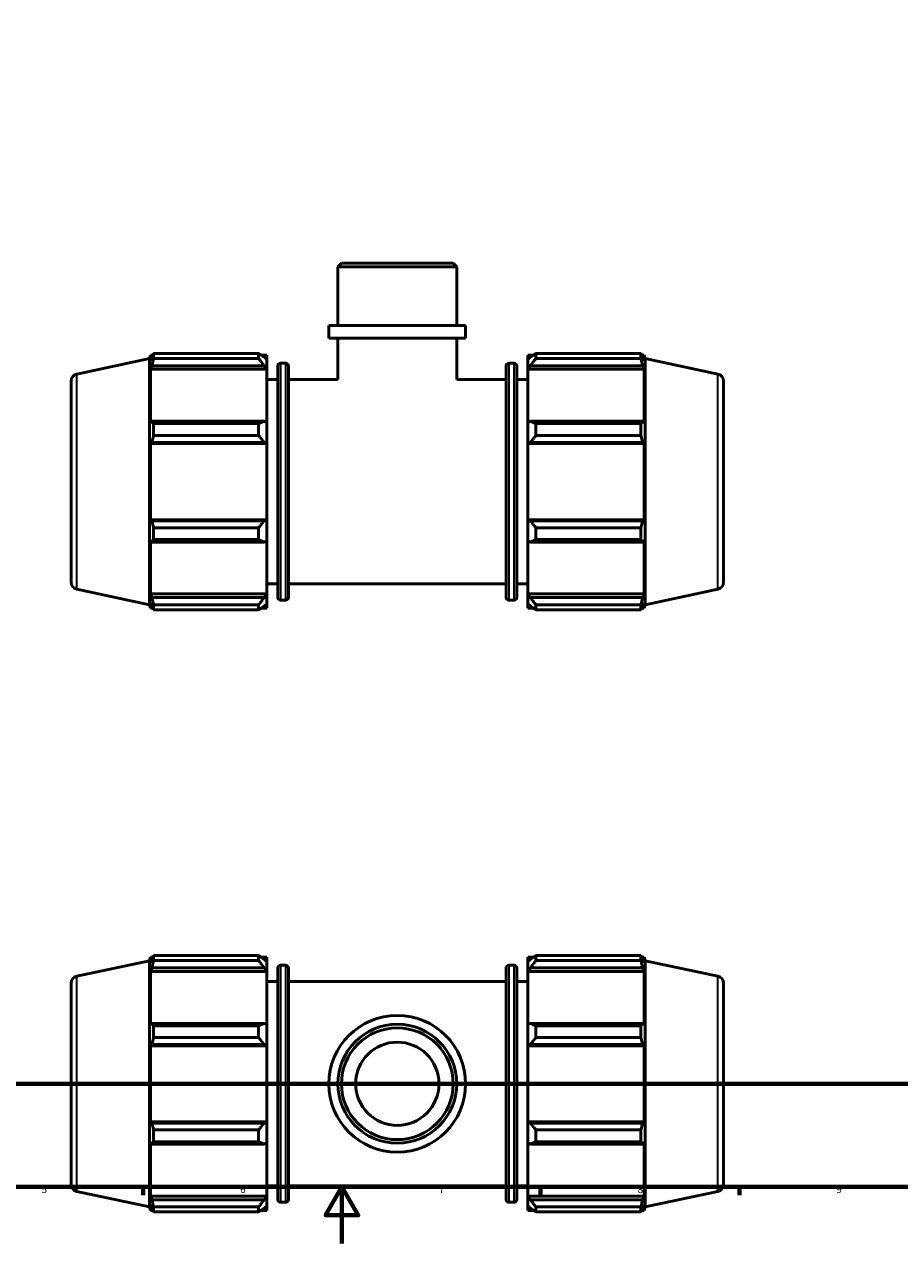
# Model space of a CAD drawing. Units: millimetres. Extents: x 0 to 931, y 0 to 860.
# Drawn here: x 309 to 617, y 0 to 430 of the extents above; entities that cross this region are included whole.
import ezdxf

# ---------------------------------------------------------------- set-up
doc = ezdxf.new("R2010")
doc.units = ezdxf.units.MM
doc.linetypes.add('CHAIN', pattern=[0.7087, 0.4724, -0.0591, 0.1181, -0.0591])
for name, color, linetype, lineweight in [('Border (ISO)', 7, 'Continuous', 70), ('Section Line (ISO)', 7, 'CHAIN', 70), ('Visible (ISO)', 7, 'Continuous', 50), ('Visible Narrow (ISO)', 7, 'Continuous', 35)]:
    doc.layers.add(name, color=color, linetype=linetype, lineweight=lineweight)
doc.styles.add('Label Text (ISO)', font='tahoma.ttf')
doc.styles.add('Note Text (ISO)', font='tahoma.ttf')

# ---------------------------------------------------------------- blocks, each defined once
blk = doc.blocks.new('Borders Default Border')
at = {"layer": 'Border (ISO)'}
for p, q in [((350.42, 20), (350.42, 17.1)), ((490.58, 20), (490.58, 17.1)), ((560.67, 20), (560.67, 17.1))]:
    blk.add_line(p, q, dxfattribs=at)
at = {"layer": 'Border (ISO)', "flags": 128}
for points in [[(20, 20), (20, 574), (821, 574), (821, 20), (20, 20)], [(420.5, 0), (420.5, 20), (414.73, 10), (426.27, 10), (420.5, 20)]]:
    blk.add_lwpolyline(points, dxfattribs=at)
at = {"layer": 'Border (ISO)', "color": 232, "true_color": 0xca0064, "char_height": 2.5, "attachment_point": 7, "style": 'Note Text (ISO)'}
for s, insert in [('5', (314.64, 17.05)), ('6', (384.66, 17.05)), ('7', (454.77, 17.1)), ('8', (524.81, 17.04)), ('9', (594.88, 17.05))]:
    blk.add_mtext(s, dxfattribs=dict(at, insert=insert))
blk = doc.blocks.new('2dTransSection0')
at = {"layer": 'Section Line (ISO)', "linetype": 'CHAIN'}
blk.add_line((199.86, 56.35), (784.34, 56.35), dxfattribs=at)
at = {"layer": 'Section Line (ISO)', "linetype": 'Continuous', "lineweight": 140}
for p, q in [((199.86, 56.35), (210.65, 56.35)), ((773.55, 56.35), (784.34, 56.35))]:
    blk.add_line(p, q, dxfattribs=at)
at = {"layer": 'Section Line (ISO)', "linetype": 'Continuous'}
for p, q in [((205.25, 56.35), (204.75, 53.85)), ((205.25, 53.85), (205.25, 56.35)), ((205.75, 53.85), (205.25, 56.35)), ((778.95, 56.35), (778.45, 53.85)), ((778.95, 53.85), (778.95, 56.35)), ((779.45, 53.85), (778.95, 56.35)), ((204.75, 53.85), (205.75, 53.85)), ((205.25, 48.99), (205.25, 53.85)), ((778.45, 53.85), (779.45, 53.85)), ((778.95, 48.99), (778.95, 53.85))]:
    blk.add_line(p, q, dxfattribs=at)
at = {"layer": 'Section Line (ISO)', "linetype": 'Continuous', "flags": 128}
for points in [[(205.75, 53.85), (205.25, 56.35), (204.75, 53.85), (205.75, 53.85)], [(779.45, 53.85), (778.95, 56.35), (778.45, 53.85), (779.45, 53.85)]]:
    blk.add_lwpolyline(points, dxfattribs=at)
at = {"layer": 'Section Line (ISO)'}
for points in [[(205.75, 53.85), (205.25, 56.35), (204.75, 53.85), (205.75, 53.85)], [(779.45, 53.85), (778.95, 56.35), (778.45, 53.85), (779.45, 53.85)]]:
    blk.add_solid(points, dxfattribs=at)
at = {"layer": 'Section Line (ISO)', "char_height": 3.5, "attachment_point": 7, "style": 'Label Text (ISO)'}
for insert in [(204.19, 44.35), (777.88, 44.35)]:
    blk.add_mtext('B', dxfattribs=dict(at, insert=insert))

msp = doc.modelspace()

# ---------------------------------------------------------------- linework, layer by layer
at = {"layer": 'Visible (ISO)'}
for p, q in [((420.334, 345.599), (419.076, 344.342)), ((460.986, 344.342), (419.076, 344.342)), ((419.076, 323.599), (419.076, 344.342)), ((420.334, 345.599), (459.729, 345.599)), ((459.729, 345.599), (460.986, 344.342)), ((460.986, 323.599), (460.986, 344.342)), ((464.129, 323.599), (415.933, 323.599)), ((415.933, 319.199), (415.933, 323.599)), ((464.129, 319.199), (464.129, 323.599)), ((464.129, 319.199), (415.933, 319.199)), ((419.076, 304.599), (419.076, 319.199)), ((460.986, 304.599), (460.986, 319.199)), ((354.137, 313.764), (391.151, 313.764)), ((354.137, 312.028), (354.137, 313.764)), ((391.151, 312.028), (391.151, 313.764)), ((488.911, 313.764), (488.911, 312.028)), ((488.911, 313.764), (525.926, 313.764)), ((525.926, 312.028), (525.926, 313.764)), ((327.011, 306.52), (352.631, 311.966)), ((352.631, 311.966), (353.045, 313.239)), ((352.631, 225.233), (352.631, 311.966)), ((353.045, 313.239), (353.045, 311.173)), ((353.045, 313.239), (353.865, 313.239)), ((353.513, 312.547), (353.045, 311.173)), ((353.045, 308.195), (353.513, 309.473)), ((353.513, 309.473), (393.071, 309.473)), ((391.151, 312.028), (354.137, 312.028)), ((391.988, 313.239), (394.031, 313.239)), ((394.031, 311.631), (393.071, 312.547)), ((393.071, 309.473), (394.031, 308.621)), ((394.031, 311.631), (394.031, 313.239)), ((394.031, 311.631), (394.031, 308.621)), ((398.865, 310.359), (400.698, 310.359)), ((479.365, 310.359), (481.198, 310.359)), ((486.031, 313.239), (486.031, 311.631)), ((486.031, 313.239), (488.075, 313.239)), ((486.991, 312.547), (486.031, 311.631)), ((486.031, 308.621), (486.031, 311.631)), ((486.031, 308.621), (486.991, 309.473)), ((486.991, 309.473), (526.55, 309.473)), ((525.926, 312.028), (488.911, 312.028)), ((526.198, 313.239), (527.017, 313.239)), ((527.017, 311.173), (526.55, 312.547)), ((526.55, 309.473), (527.017, 308.195)), ((527.017, 311.173), (527.017, 313.239)), ((527.431, 311.966), (527.017, 313.239)), ((527.431, 225.233), (527.431, 311.966)), ((553.051, 306.52), (527.431, 311.966)), ((353.045, 308.195), (353.045, 289.212)), ((394.031, 308.195), (353.045, 308.195)), ((394.031, 308.621), (394.031, 308.195)), ((394.031, 289.433), (394.031, 308.195)), ((397.865, 227.839), (397.865, 309.359)), ((401.698, 309.359), (401.698, 227.839)), ((478.365, 227.839), (478.365, 309.359)), ((482.198, 309.359), (482.198, 227.839)), ((486.031, 308.195), (486.031, 308.621)), ((486.031, 308.195), (486.031, 289.433)), ((486.031, 308.195), (527.017, 308.195)), ((527.017, 289.212), (527.017, 308.195)), ((325.031, 304.075), (325.031, 233.124)), ((394.031, 304.599), (397.865, 304.599)), ((401.698, 304.599), (419.076, 304.599)), ((460.986, 304.599), (478.365, 304.599)), ((482.198, 304.599), (486.031, 304.599)), ((555.031, 304.075), (555.031, 233.124)), ((353.513, 289.877), (353.045, 289.212)), ((393.071, 289.877), (353.513, 289.877)), ((354.137, 284.852), (354.137, 289.043)), ((354.137, 289.043), (391.151, 289.043)), ((391.151, 284.852), (391.151, 289.043)), ((394.031, 289.433), (393.071, 289.877)), ((394.031, 289.433), (394.031, 282.167)), ((486.991, 289.877), (486.031, 289.433)), ((486.031, 282.167), (486.031, 289.433)), ((526.55, 289.877), (486.991, 289.877)), ((488.911, 289.043), (488.911, 284.852)), ((488.911, 289.043), (525.926, 289.043)), ((525.926, 284.852), (525.926, 289.043)), ((527.017, 289.212), (526.55, 289.877)), ((391.151, 284.852), (354.137, 284.852)), ((525.926, 284.852), (488.911, 284.852)), ((353.045, 282.023), (353.513, 282.456)), ((394.031, 282.023), (353.045, 282.023)), ((353.045, 282.023), (353.045, 255.176)), ((353.513, 282.456), (393.071, 282.456)), ((393.071, 282.456), (394.031, 282.167)), ((394.031, 282.167), (394.031, 282.023)), ((394.031, 255.176), (394.031, 282.023)), ((486.031, 282.167), (486.991, 282.456)), ((486.031, 282.023), (486.031, 282.167)), ((486.031, 282.023), (486.031, 255.176)), ((486.031, 282.023), (527.017, 282.023)), ((486.991, 282.456), (526.55, 282.456)), ((526.55, 282.456), (527.017, 282.023)), ((527.017, 255.176), (527.017, 282.023)), ((353.513, 254.743), (353.045, 255.176)), ((394.031, 255.176), (353.045, 255.176)), ((393.071, 254.743), (353.513, 254.743)), ((394.031, 255.031), (393.071, 254.743)), ((394.031, 255.176), (394.031, 255.031)), ((394.031, 255.031), (394.031, 247.765)), ((486.031, 255.031), (486.031, 255.176)), ((486.031, 255.176), (527.017, 255.176)), ((486.991, 254.743), (486.031, 255.031)), ((486.031, 247.765), (486.031, 255.031)), ((526.55, 254.743), (486.991, 254.743)), ((527.017, 255.176), (526.55, 254.743)), ((354.137, 248.156), (354.137, 252.346)), ((354.137, 252.346), (391.151, 252.346)), ((391.151, 248.156), (391.151, 252.346)), ((488.911, 252.346), (488.911, 248.156)), ((488.911, 252.346), (525.926, 252.346)), ((525.926, 248.156), (525.926, 252.346)), ((353.045, 247.987), (353.513, 247.322)), ((353.045, 247.987), (353.045, 229.003)), ((353.513, 247.322), (393.071, 247.322)), ((391.151, 248.156), (354.137, 248.156)), ((393.071, 247.322), (394.031, 247.765)), ((394.031, 229.003), (394.031, 247.765)), ((486.031, 247.765), (486.991, 247.322)), ((486.031, 247.765), (486.031, 229.003)), ((486.991, 247.322), (526.55, 247.322)), ((525.926, 248.156), (488.911, 248.156)), ((526.55, 247.322), (527.017, 247.987)), ((527.017, 229.003), (527.017, 247.987)), ((394.031, 232.599), (397.865, 232.599)), ((401.698, 232.599), (478.365, 232.599)), ((482.198, 232.599), (486.031, 232.599)), ((327.011, 230.678), (352.631, 225.233)), ((353.513, 227.726), (353.045, 229.003)), ((394.031, 229.003), (353.045, 229.003)), ((394.031, 228.577), (393.071, 227.726)), ((394.031, 229.003), (394.031, 228.577)), ((394.031, 228.577), (394.031, 225.568)), ((486.031, 228.577), (486.031, 229.003)), ((486.031, 229.003), (527.017, 229.003)), ((486.031, 225.568), (486.031, 228.577)), ((486.991, 227.726), (486.031, 228.577)), ((527.017, 229.003), (526.55, 227.726)), ((553.051, 230.678), (527.431, 225.233)), ((352.631, 225.233), (353.045, 223.959)), ((353.045, 226.025), (353.513, 224.652)), ((353.045, 226.025), (353.045, 223.959)), ((353.045, 223.959), (353.865, 223.959)), ((393.071, 227.726), (353.513, 227.726)), ((354.137, 223.435), (354.137, 225.17)), ((354.137, 225.17), (391.151, 225.17)), ((391.151, 223.435), (391.151, 225.17)), ((391.988, 223.959), (394.031, 223.959)), ((393.071, 224.652), (394.031, 225.568)), ((394.031, 223.959), (394.031, 225.568)), ((398.865, 226.839), (400.698, 226.839)), ((479.365, 226.839), (481.198, 226.839)), ((486.031, 225.568), (486.991, 224.652)), ((486.031, 225.568), (486.031, 223.959)), ((486.031, 223.959), (488.075, 223.959)), ((526.55, 227.726), (486.991, 227.726)), ((488.911, 225.17), (488.911, 223.435)), ((488.911, 225.17), (525.926, 225.17)), ((525.926, 223.435), (525.926, 225.17)), ((526.198, 223.959), (527.017, 223.959)), ((526.55, 224.652), (527.017, 226.025)), ((527.017, 223.959), (527.017, 226.025)), ((527.431, 225.233), (527.017, 223.959)), ((391.151, 223.435), (354.137, 223.435)), ((525.926, 223.435), (488.911, 223.435)), ((327.011, 94.271), (352.631, 99.716)), ((352.631, 99.716), (353.045, 100.99)), ((352.631, 12.983), (352.631, 99.716)), ((353.045, 100.99), (353.045, 98.924)), ((353.045, 100.99), (353.865, 100.99)), ((353.513, 100.297), (353.045, 98.924)), ((354.137, 99.778), (354.137, 101.514)), ((354.137, 101.514), (391.151, 101.514)), ((391.151, 99.778), (354.137, 99.778)), ((391.151, 99.778), (391.151, 101.514)), ((391.988, 100.99), (394.031, 100.99)), ((394.031, 99.381), (393.071, 100.297)), ((394.031, 99.381), (394.031, 100.99)), ((394.031, 99.381), (394.031, 96.372)), ((486.031, 100.99), (486.031, 99.381)), ((486.031, 100.99), (488.075, 100.99)), ((486.991, 100.297), (486.031, 99.381)), ((486.031, 96.372), (486.031, 99.381)), ((488.911, 101.514), (488.911, 99.778)), ((488.911, 101.514), (525.926, 101.514)), ((525.926, 99.778), (488.911, 99.778)), ((525.926, 99.778), (525.926, 101.514)), ((526.198, 100.99), (527.017, 100.99)), ((527.017, 98.924), (526.55, 100.297)), ((527.017, 98.924), (527.017, 100.99)), ((527.431, 99.716), (527.017, 100.99)), ((527.431, 12.983), (527.431, 99.716)), ((553.051, 94.271), (527.431, 99.716)), ((353.045, 95.946), (353.513, 97.223)), ((394.031, 95.946), (353.045, 95.946)), ((353.045, 95.946), (353.045, 76.962)), ((353.513, 97.223), (393.071, 97.223)), ((393.071, 97.223), (394.031, 96.372)), ((394.031, 96.372), (394.031, 95.946)), ((394.031, 77.184), (394.031, 95.946)), ((397.865, 15.59), (397.865, 97.11)), ((398.865, 98.11), (400.698, 98.11)), ((401.698, 97.11), (401.698, 15.59)), ((478.365, 15.59), (478.365, 97.11)), ((479.365, 98.11), (481.198, 98.11)), ((482.198, 97.11), (482.198, 15.59)), ((486.031, 96.372), (486.991, 97.223)), ((486.031, 95.946), (486.031, 96.372)), ((486.031, 95.946), (486.031, 77.184)), ((486.031, 95.946), (527.017, 95.946)), ((486.991, 97.223), (526.55, 97.223)), ((526.55, 97.223), (527.017, 95.946)), ((527.017, 76.962), (527.017, 95.946)), ((325.031, 91.825), (325.031, 20.874)), ((394.031, 92.35), (397.865, 92.35)), ((401.698, 92.35), (478.365, 92.35)), ((482.198, 92.35), (486.031, 92.35)), ((555.031, 91.825), (555.031, 20.874)), ((353.513, 77.627), (353.045, 76.962)), ((393.071, 77.627), (353.513, 77.627)), ((394.031, 77.184), (393.071, 77.627)), ((486.991, 77.627), (486.031, 77.184)), ((526.55, 77.627), (486.991, 77.627)), ((527.017, 76.962), (526.55, 77.627)), ((354.137, 72.603), (354.137, 76.793)), ((354.137, 76.793), (391.151, 76.793)), ((391.151, 72.603), (391.151, 76.793)), ((394.031, 77.184), (394.031, 69.917)), ((486.031, 69.917), (486.031, 77.184)), ((488.911, 76.793), (488.911, 72.603)), ((488.911, 76.793), (525.926, 76.793)), ((525.926, 72.603), (525.926, 76.793)), ((353.045, 69.773), (353.513, 70.206)), ((394.031, 69.773), (353.045, 69.773)), ((353.045, 69.773), (353.045, 42.926)), ((353.513, 70.206), (393.071, 70.206)), ((391.151, 72.603), (354.137, 72.603)), ((393.071, 70.206), (394.031, 69.917)), ((394.031, 69.917), (394.031, 69.773)), ((394.031, 42.926), (394.031, 69.773)), ((486.031, 69.917), (486.991, 70.206)), ((486.031, 69.773), (486.031, 69.917)), ((486.031, 69.773), (486.031, 42.926)), ((486.031, 69.773), (527.017, 69.773)), ((486.991, 70.206), (526.55, 70.206)), ((525.926, 72.603), (488.911, 72.603)), ((526.55, 70.206), (527.017, 69.773)), ((527.017, 42.926), (527.017, 69.773)), ((353.513, 42.493), (353.045, 42.926)), ((394.031, 42.926), (353.045, 42.926)), ((393.071, 42.493), (353.513, 42.493)), ((354.137, 40.097), (391.151, 40.097)), ((354.137, 35.906), (354.137, 40.097)), ((391.151, 35.906), (391.151, 40.097)), ((394.031, 42.782), (393.071, 42.493)), ((394.031, 42.926), (394.031, 42.782)), ((394.031, 42.782), (394.031, 35.516)), ((486.031, 42.782), (486.031, 42.926)), ((486.031, 42.926), (527.017, 42.926)), ((486.031, 35.516), (486.031, 42.782)), ((486.991, 42.493), (486.031, 42.782)), ((526.55, 42.493), (486.991, 42.493)), ((488.911, 40.097), (488.911, 35.906)), ((488.911, 40.097), (525.926, 40.097)), ((525.926, 35.906), (525.926, 40.097)), ((527.017, 42.926), (526.55, 42.493)), ((353.045, 35.737), (353.045, 16.753)), ((353.045, 35.737), (353.513, 35.072)), ((353.513, 35.072), (393.071, 35.072)), ((391.151, 35.906), (354.137, 35.906)), ((393.071, 35.072), (394.031, 35.516)), ((394.031, 16.753), (394.031, 35.516)), ((486.031, 35.516), (486.031, 16.753)), ((486.031, 35.516), (486.991, 35.072)), ((486.991, 35.072), (526.55, 35.072)), ((525.926, 35.906), (488.911, 35.906)), ((526.55, 35.072), (527.017, 35.737)), ((527.017, 16.753), (527.017, 35.737)), ((327.011, 18.429), (352.631, 12.983)), ((394.031, 20.35), (397.865, 20.35)), ((401.698, 20.35), (478.365, 20.35)), ((482.198, 20.35), (486.031, 20.35)), ((553.051, 18.429), (527.431, 12.983)), ((352.631, 12.983), (353.045, 11.71)), ((353.513, 15.476), (353.045, 16.753)), ((394.031, 16.753), (353.045, 16.753)), ((353.045, 13.776), (353.513, 12.402)), ((353.045, 13.776), (353.045, 11.71)), ((393.071, 15.476), (353.513, 15.476)), ((354.137, 11.185), (354.137, 12.921)), ((354.137, 12.921), (391.151, 12.921)), ((391.151, 11.185), (391.151, 12.921)), ((394.031, 16.328), (393.071, 15.476)), ((393.071, 12.402), (394.031, 13.318)), ((394.031, 16.753), (394.031, 16.328)), ((394.031, 16.328), (394.031, 13.318)), ((394.031, 11.71), (394.031, 13.318)), ((398.865, 14.59), (400.698, 14.59)), ((479.365, 14.59), (481.198, 14.59)), ((486.031, 16.328), (486.031, 16.753)), ((486.031, 16.753), (527.017, 16.753)), ((486.031, 13.318), (486.031, 16.328)), ((486.991, 15.476), (486.031, 16.328)), ((486.031, 13.318), (486.031, 11.71)), ((486.031, 13.318), (486.991, 12.402)), ((526.55, 15.476), (486.991, 15.476)), ((488.911, 12.921), (488.911, 11.185)), ((488.911, 12.921), (525.926, 12.921)), ((525.926, 11.185), (525.926, 12.921)), ((527.017, 16.753), (526.55, 15.476)), ((526.55, 12.402), (527.017, 13.776)), ((527.017, 11.71), (527.017, 13.776)), ((527.431, 12.983), (527.017, 11.71)), ((353.045, 11.71), (353.865, 11.71)), ((391.151, 11.185), (354.137, 11.185)), ((391.988, 11.71), (394.031, 11.71)), ((486.031, 11.71), (488.075, 11.71)), ((525.926, 11.185), (488.911, 11.185)), ((526.198, 11.71), (527.017, 11.71))]:
    msp.add_line(p, q, dxfattribs=at)
for radius in [24.098, 20.955, 19.698, 14.668]:
    msp.add_circle((440.031, 56.35), radius, dxfattribs=at)
for centre, radius, start, end in [((398.865, 309.359), 1, 90, 180), ((400.698, 309.359), 1, 0, 90), ((479.365, 309.359), 1, 90, 180), ((481.198, 309.359), 1, 0, 90), ((327.531, 304.075), 2.5, 102, 180), ((552.531, 304.075), 2.5, 0, 78), ((327.531, 233.124), 2.5, 180, 258), ((552.531, 233.124), 2.5, 282, 0), ((398.865, 227.839), 1, 180, 270), ((400.698, 227.839), 1, 270, 0), ((479.365, 227.839), 1, 180, 270), ((481.198, 227.839), 1, 270, 0), ((398.865, 97.11), 1, 90, 180), ((400.698, 97.11), 1, 0, 90), ((479.365, 97.11), 1, 90, 180), ((481.198, 97.11), 1, 0, 90), ((327.531, 91.825), 2.5, 102, 180), ((552.531, 91.825), 2.5, 0, 78), ((327.531, 20.874), 2.5, 180, 258), ((552.531, 20.874), 2.5, 282, 0), ((398.865, 15.59), 1, 180, 270), ((400.698, 15.59), 1, 270, 0), ((479.365, 15.59), 1, 180, 270), ((481.198, 15.59), 1, 270, 0)]:
    msp.add_arc(centre, radius, start, end, dxfattribs=at)
for points, weights in [([(353.513, 312.547), (353.812, 313.143), (354.137, 313.764)], [1.0012831577, 1.00105004845, 1]), ([(393.071, 312.547), (392.15, 313.143), (391.151, 313.764)], [1.00560255308, 1.01069401635, 1.01498202452]), ([(488.911, 313.764), (487.913, 313.143), (486.991, 312.547)], [1.01498202452, 1.01069401635, 1.00560255308]), ([(525.926, 313.764), (526.25, 313.143), (526.55, 312.547)], [1, 1.00105004845, 1.0012831577]), ([(354.137, 312.028), (353.812, 310.724), (353.513, 309.473)], [1, 1.00105004845, 1.0012831577]), ([(391.151, 312.028), (392.15, 310.724), (393.071, 309.473)], [1.01498202452, 1.01069401635, 1.00560255308]), ([(486.991, 309.473), (487.913, 310.724), (488.911, 312.028)], [1.00560255308, 1.01069401635, 1.01498202452]), ([(526.55, 309.473), (526.25, 310.724), (525.926, 312.028)], [1.0012831577, 1.00105004845, 1]), ([(353.513, 289.877), (353.812, 289.468), (354.137, 289.043)], [1.0012831577, 1.00105004845, 1]), ([(393.071, 289.877), (392.15, 289.468), (391.151, 289.043)], [1.00560255308, 1.01069401635, 1.01498202452]), ([(488.911, 289.043), (487.913, 289.468), (486.991, 289.877)], [1.01498202452, 1.01069401635, 1.00560255308]), ([(525.926, 289.043), (526.25, 289.468), (526.55, 289.877)], [1, 1.00105004845, 1.0012831577]), ([(354.137, 284.852), (353.812, 283.63), (353.513, 282.456)], [1, 1.00105004845, 1.0012831577]), ([(391.151, 284.852), (392.15, 283.63), (393.071, 282.456)], [1.01498202452, 1.01069401635, 1.00560255308]), ([(486.991, 282.456), (487.913, 283.63), (488.911, 284.852)], [1.00560255308, 1.01069401635, 1.01498202452]), ([(526.55, 282.456), (526.25, 283.63), (525.926, 284.852)], [1.0012831577, 1.00105004845, 1]), ([(353.513, 254.743), (353.812, 253.569), (354.137, 252.346)], [1.0012831577, 1.00105004845, 1]), ([(393.071, 254.743), (392.15, 253.569), (391.151, 252.346)], [1.00560255308, 1.01069401635, 1.01498202452]), ([(488.911, 252.346), (487.913, 253.569), (486.991, 254.743)], [1.01498202452, 1.01069401635, 1.00560255308]), ([(525.926, 252.346), (526.25, 253.569), (526.55, 254.743)], [1, 1.00105004845, 1.0012831577]), ([(354.137, 248.156), (353.812, 247.73), (353.513, 247.322)], [1, 1.00105004845, 1.0012831577]), ([(391.151, 248.156), (392.15, 247.73), (393.071, 247.322)], [1.01498202452, 1.01069401635, 1.00560255308]), ([(486.991, 247.322), (487.913, 247.73), (488.911, 248.156)], [1.00560255308, 1.01069401635, 1.01498202452]), ([(526.55, 247.322), (526.25, 247.73), (525.926, 248.156)], [1.0012831577, 1.00105004845, 1]), ([(353.513, 227.726), (353.812, 226.474), (354.137, 225.17)], [1.0012831577, 1.00105004845, 1]), ([(354.137, 223.435), (353.812, 224.056), (353.513, 224.652)], [1, 1.00105004845, 1.0012831577]), ([(393.071, 227.726), (392.15, 226.474), (391.151, 225.17)], [1.00560255308, 1.01069401635, 1.01498202452]), ([(391.151, 223.435), (392.15, 224.056), (393.071, 224.652)], [1.01498202452, 1.01069401635, 1.00560255308]), ([(488.911, 225.17), (487.913, 226.474), (486.991, 227.726)], [1.01498202452, 1.01069401635, 1.00560255308]), ([(486.991, 224.652), (487.913, 224.056), (488.911, 223.435)], [1.00560255308, 1.01069401635, 1.01498202452]), ([(525.926, 225.17), (526.25, 226.474), (526.55, 227.726)], [1, 1.00105004845, 1.0012831577]), ([(526.55, 224.652), (526.25, 224.056), (525.926, 223.435)], [1.0012831577, 1.00105004845, 1]), ([(353.513, 100.297), (353.812, 100.893), (354.137, 101.514)], [1.0012831577, 1.00105004845, 1]), ([(354.137, 99.778), (353.812, 98.475), (353.513, 97.223)], [1, 1.00105004845, 1.0012831577]), ([(393.071, 100.297), (392.15, 100.893), (391.151, 101.514)], [1.00560255308, 1.01069401635, 1.01498202452]), ([(391.151, 99.778), (392.15, 98.475), (393.071, 97.223)], [1.01498202452, 1.01069401635, 1.00560255308]), ([(488.911, 101.514), (487.913, 100.893), (486.991, 100.297)], [1.01498202452, 1.01069401635, 1.00560255308]), ([(486.991, 97.223), (487.913, 98.475), (488.911, 99.778)], [1.00560255308, 1.01069401635, 1.01498202452]), ([(525.926, 101.514), (526.25, 100.893), (526.55, 100.297)], [1, 1.00105004845, 1.0012831577]), ([(526.55, 97.223), (526.25, 98.475), (525.926, 99.778)], [1.0012831577, 1.00105004845, 1]), ([(353.513, 77.627), (353.812, 77.219), (354.137, 76.793)], [1.0012831577, 1.00105004845, 1]), ([(393.071, 77.627), (392.15, 77.219), (391.151, 76.793)], [1.00560255308, 1.01069401635, 1.01498202452]), ([(488.911, 76.793), (487.913, 77.219), (486.991, 77.627)], [1.01498202452, 1.01069401635, 1.00560255308]), ([(525.926, 76.793), (526.25, 77.219), (526.55, 77.627)], [1, 1.00105004845, 1.0012831577]), ([(354.137, 72.603), (353.812, 71.38), (353.513, 70.206)], [1, 1.00105004845, 1.0012831577]), ([(391.151, 72.603), (392.15, 71.38), (393.071, 70.206)], [1.01498202452, 1.01069401635, 1.00560255308]), ([(486.991, 70.206), (487.913, 71.38), (488.911, 72.603)], [1.00560255308, 1.01069401635, 1.01498202452]), ([(526.55, 70.206), (526.25, 71.38), (525.926, 72.603)], [1.0012831577, 1.00105004845, 1]), ([(353.513, 42.493), (353.812, 41.319), (354.137, 40.097)], [1.0012831577, 1.00105004845, 1]), ([(393.071, 42.493), (392.15, 41.319), (391.151, 40.097)], [1.00560255308, 1.01069401635, 1.01498202452]), ([(488.911, 40.097), (487.913, 41.319), (486.991, 42.493)], [1.01498202452, 1.01069401635, 1.00560255308]), ([(525.926, 40.097), (526.25, 41.319), (526.55, 42.493)], [1, 1.00105004845, 1.0012831577]), ([(354.137, 35.906), (353.812, 35.481), (353.513, 35.072)], [1, 1.00105004845, 1.0012831577]), ([(391.151, 35.906), (392.15, 35.481), (393.071, 35.072)], [1.01498202452, 1.01069401635, 1.00560255308]), ([(486.991, 35.072), (487.913, 35.481), (488.911, 35.906)], [1.00560255308, 1.01069401635, 1.01498202452]), ([(526.55, 35.072), (526.25, 35.481), (525.926, 35.906)], [1.0012831577, 1.00105004845, 1]), ([(353.513, 15.476), (353.812, 14.225), (354.137, 12.921)], [1.0012831577, 1.00105004845, 1]), ([(393.071, 15.476), (392.15, 14.225), (391.151, 12.921)], [1.00560255308, 1.01069401635, 1.01498202452]), ([(488.911, 12.921), (487.913, 14.225), (486.991, 15.476)], [1.01498202452, 1.01069401635, 1.00560255308]), ([(525.926, 12.921), (526.25, 14.225), (526.55, 15.476)], [1, 1.00105004845, 1.0012831577]), ([(354.137, 11.185), (353.812, 11.806), (353.513, 12.402)], [1, 1.00105004845, 1.0012831577]), ([(391.151, 11.185), (392.15, 11.806), (393.071, 12.402)], [1.01498202452, 1.01069401635, 1.00560255308]), ([(486.991, 12.402), (487.913, 11.806), (488.911, 11.185)], [1.00560255308, 1.01069401635, 1.01498202452]), ([(526.55, 12.402), (526.25, 11.806), (525.926, 11.185)], [1.0012831577, 1.00105004845, 1])]:
    msp.add_rational_spline(points, weights, degree=2, dxfattribs=at)
at = {"layer": 'Visible Narrow (ISO)'}
for p, q in [((398.865, 309.845), (398.865, 227.353)), ((400.698, 227.353), (400.698, 309.845)), ((479.365, 309.845), (479.365, 227.353)), ((481.198, 227.353), (481.198, 309.845)), ((327.011, 231.145), (327.011, 306.053)), ((553.051, 231.145), (553.051, 306.053)), ((398.865, 97.596), (398.865, 15.104)), ((400.698, 15.104), (400.698, 97.596)), ((479.365, 97.596), (479.365, 15.104)), ((481.198, 15.104), (481.198, 97.596)), ((327.011, 18.896), (327.011, 93.804)), ((553.051, 18.896), (553.051, 93.804))]:
    msp.add_line(p, q, dxfattribs=at)

# ---------------------------------------------------------------- block references
msp.add_blockref('Borders Default Border', (0, 0))
at = {"layer": 'Section Line (ISO)'}
msp.add_blockref('2dTransSection0', (0, 0), dxfattribs=at)

doc.saveas('drawing.dxf')
